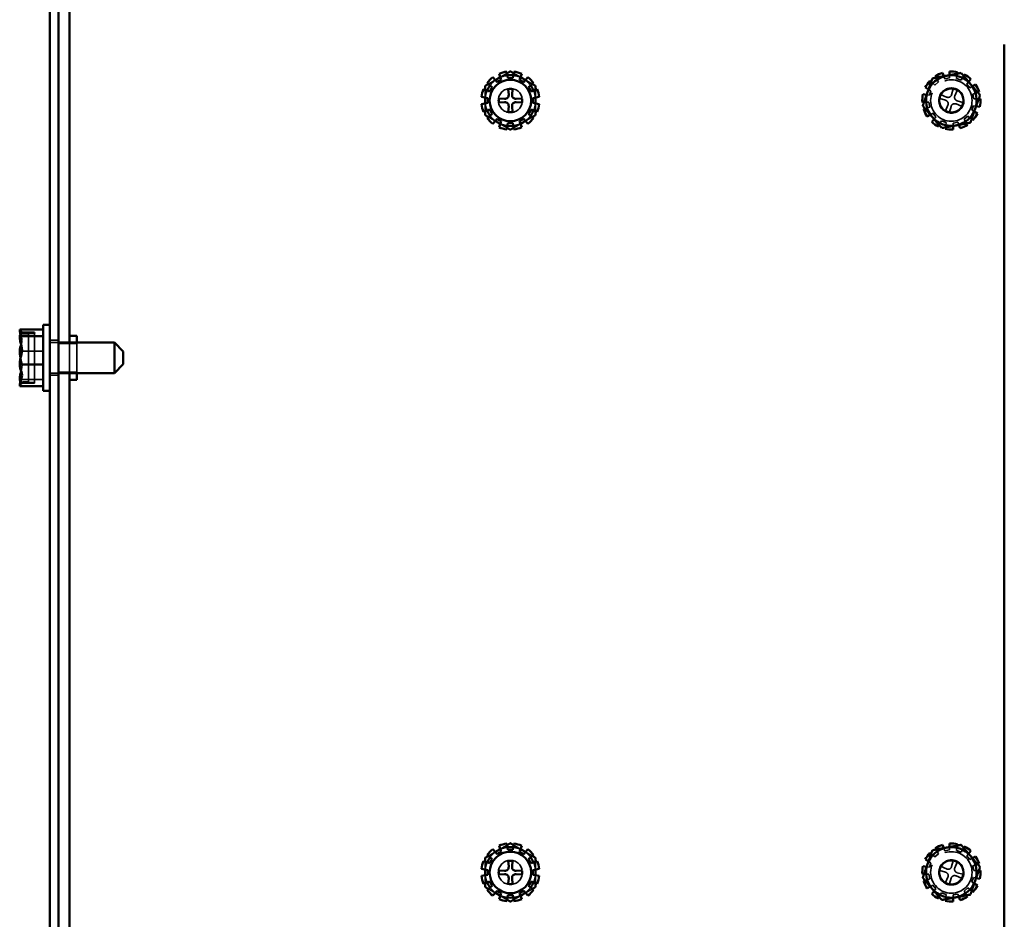
# Model space of a CAD drawing. Units: inches. Extents: x 1.5 to 64.5, y 0.7 to 50.2.
# Drawn here: x 44.4 to 51.1, y 16.9 to 23.1 of the extents above; entities that cross this region are included whole.
import ezdxf

# ---------------------------------------------------------------- set-up
doc = ezdxf.new("R2010")
doc.units = ezdxf.units.IN
doc.header["$LTSCALE"] = 3
doc.header["$MEASUREMENT"] = 0
doc.linetypes.add('DASHED', pattern=[0.2067, 0.1654, -0.0413])
doc.layers.add('Hidden (ANSI)', color=7, linetype='DASHED', lineweight=35)
doc.layers.add('Visible (ANSI)', color=7, linetype='Continuous', lineweight=50)

msp = doc.modelspace()

# ---------------------------------------------------------------- linework, layer by layer
at = {"layer": 'Hidden (ANSI)'}
for p, q in [((50.6128, 22.6627), (50.6205, 22.6497)), ((50.6205, 22.6497), (50.6298, 22.634)), ((50.6661, 22.6716), (50.6657, 22.6726)), ((50.6725, 22.6545), (50.6661, 22.6716)), ((50.7048, 22.6605), (50.6725, 22.6545)), ((50.7046, 22.6799), (50.7046, 22.6788)), ((50.7046, 22.6788), (50.7048, 22.6605)), ((50.752, 22.6569), (50.755, 22.6749)), ((50.783, 22.646), (50.752, 22.6569)), ((50.755, 22.6749), (50.7575, 22.6898)), ((50.792, 22.6619), (50.783, 22.646)), ((50.7994, 22.6751), (50.792, 22.6619)), ((50.5612, 22.5831), (50.5622, 22.5825)), ((50.5622, 22.5825), (50.5781, 22.5735)), ((50.5781, 22.5735), (50.5672, 22.5426)), ((50.5908, 22.6243), (50.5791, 22.6339)), ((50.6049, 22.6127), (50.5908, 22.6243)), ((50.6298, 22.634), (50.6049, 22.6127)), ((50.7295, 22.5858), (50.7186, 22.547)), ((50.7402, 22.5394), (50.756, 22.5765)), ((50.8221, 22.6192), (50.8337, 22.6333)), ((50.8434, 22.5943), (50.8221, 22.6192)), ((50.8337, 22.6333), (50.8344, 22.6342)), ((50.8592, 22.6036), (50.8434, 22.5943)), ((50.8601, 22.6041), (50.8592, 22.6036)), ((50.5492, 22.5456), (50.548, 22.5458)), ((50.5672, 22.5426), (50.5492, 22.5456)), ((50.6383, 22.5201), (50.677, 22.5092)), ((50.6846, 22.5307), (50.6476, 22.5465)), ((50.8639, 22.5515), (50.881, 22.5579)), ((50.87, 22.5193), (50.8639, 22.5515)), ((50.8882, 22.5195), (50.87, 22.5193)), ((50.881, 22.5579), (50.8952, 22.5633)), ((50.9033, 22.5196), (50.8882, 22.5195)), ((50.5301, 22.495), (50.5453, 22.4952)), ((50.5525, 22.4567), (50.5383, 22.4514)), ((50.5453, 22.4952), (50.5635, 22.4953)), ((50.5696, 22.4631), (50.5525, 22.4567)), ((50.5635, 22.4953), (50.5696, 22.4631)), ((50.6933, 22.4752), (50.6775, 22.4381)), ((50.7039, 22.4288), (50.7149, 22.4676)), ((50.7488, 22.4839), (50.7859, 22.4681)), ((50.7952, 22.4945), (50.7565, 22.5055)), ((50.8554, 22.4411), (50.8663, 22.472)), ((50.8713, 22.4321), (50.8554, 22.4411)), ((50.8663, 22.472), (50.8843, 22.469)), ((50.8843, 22.469), (50.8854, 22.4688)), ((50.5733, 22.4105), (50.5743, 22.411)), ((50.5743, 22.411), (50.59, 22.4203)), ((50.59, 22.4203), (50.6114, 22.3954)), ((50.5998, 22.3813), (50.5991, 22.3804)), ((50.6114, 22.3954), (50.5998, 22.3813)), ((50.8037, 22.3806), (50.8286, 22.4019)), ((50.813, 22.3649), (50.8037, 22.3806)), ((50.8286, 22.4019), (50.8427, 22.3904)), ((50.8427, 22.3904), (50.8544, 22.3808)), ((50.8723, 22.4315), (50.8713, 22.4321)), ((50.6341, 22.3396), (50.6415, 22.3527)), ((50.6415, 22.3527), (50.6505, 22.3686)), ((50.6505, 22.3686), (50.6814, 22.3577)), ((50.6785, 22.3397), (50.676, 22.3248)), ((50.6814, 22.3577), (50.6785, 22.3397)), ((50.7287, 22.3541), (50.761, 22.3601)), ((50.7289, 22.3358), (50.7287, 22.3541)), ((50.7289, 22.3347), (50.7289, 22.3358)), ((50.761, 22.3601), (50.7674, 22.343)), ((50.7674, 22.343), (50.7678, 22.342)), ((50.8207, 22.3519), (50.813, 22.3649)), ((44.4087, 20.9287), (44.4387, 20.9287)), ((44.4087, 20.9196), (44.4387, 20.9196)), ((44.4387, 20.9287), (44.4387, 20.9265)), ((44.4387, 20.9196), (44.4387, 20.924)), ((44.4387, 20.9196), (44.4387, 20.5859)), ((44.4787, 20.924), (44.4787, 20.5838)), ((44.6427, 20.8763), (44.5837, 20.8763)), ((44.6427, 20.8608), (44.5837, 20.8608)), ((44.6427, 20.8548), (44.7667, 20.8548)), ((44.7167, 20.8608), (44.7167, 20.6538)), ((44.7667, 20.6538), (44.7667, 20.8608)), ((44.3787, 20.8019), (44.5387, 20.8019)), ((44.6427, 20.6538), (44.5837, 20.6538)), ((44.6427, 20.6383), (44.5837, 20.6383)), ((44.6427, 20.6598), (44.7667, 20.6598)), ((44.3787, 20.6089), (44.5387, 20.6089)), ((44.4787, 20.5901), (44.3932, 20.5901)), ((44.3936, 20.5838), (44.4787, 20.5838)), ((44.4087, 20.5943), (44.4387, 20.5943)), ((44.4387, 20.5878), (44.4087, 20.5878)), ((44.4087, 20.5859), (44.4387, 20.5859)), ((50.6661, 17.4216), (50.6657, 17.4226)), ((50.6725, 17.4045), (50.6661, 17.4216)), ((50.7046, 17.4299), (50.7046, 17.4288)), ((50.7046, 17.4288), (50.7048, 17.4105)), ((50.752, 17.4069), (50.755, 17.4249)), ((50.755, 17.4249), (50.7575, 17.4398)), ((50.7994, 17.4251), (50.792, 17.4119)), ((50.5908, 17.3743), (50.5791, 17.3839)), ((50.6049, 17.3627), (50.5908, 17.3743)), ((50.6298, 17.384), (50.6049, 17.3627)), ((50.6128, 17.4127), (50.6205, 17.3997)), ((50.6205, 17.3997), (50.6298, 17.384)), ((50.7048, 17.4105), (50.6725, 17.4045)), ((50.783, 17.396), (50.752, 17.4069)), ((50.792, 17.4119), (50.783, 17.396)), ((50.8221, 17.3692), (50.8337, 17.3833)), ((50.8434, 17.3443), (50.8221, 17.3692)), ((50.8337, 17.3833), (50.8344, 17.3842)), ((50.8592, 17.3536), (50.8434, 17.3443)), ((50.8601, 17.3541), (50.8592, 17.3536)), ((50.5492, 17.2956), (50.548, 17.2958)), ((50.5672, 17.2926), (50.5492, 17.2956)), ((50.5612, 17.3331), (50.5622, 17.3325)), ((50.5622, 17.3325), (50.5781, 17.3235)), ((50.5781, 17.3235), (50.5672, 17.2926)), ((50.6846, 17.2807), (50.6476, 17.2965)), ((50.7295, 17.3358), (50.7186, 17.297)), ((50.7402, 17.2894), (50.756, 17.3265)), ((50.8639, 17.3015), (50.881, 17.3079)), ((50.87, 17.2693), (50.8639, 17.3015)), ((50.881, 17.3079), (50.8952, 17.3133)), ((50.5301, 17.245), (50.5453, 17.2452)), ((50.5453, 17.2452), (50.5635, 17.2453)), ((50.5635, 17.2453), (50.5696, 17.2131)), ((50.6383, 17.2701), (50.677, 17.2592)), ((50.6933, 17.2252), (50.6775, 17.1881)), ((50.7039, 17.1788), (50.7149, 17.2176)), ((50.7488, 17.2339), (50.7859, 17.2181)), ((50.7952, 17.2445), (50.7565, 17.2555)), ((50.8554, 17.1911), (50.8663, 17.222)), ((50.8663, 17.222), (50.8843, 17.219)), ((50.8882, 17.2695), (50.87, 17.2693)), ((50.8843, 17.219), (50.8854, 17.2188)), ((50.9033, 17.2696), (50.8882, 17.2695)), ((50.5525, 17.2067), (50.5383, 17.2014)), ((50.5696, 17.2131), (50.5525, 17.2067)), ((50.5733, 17.1605), (50.5743, 17.161)), ((50.5743, 17.161), (50.59, 17.1703)), ((50.59, 17.1703), (50.6114, 17.1454)), ((50.8037, 17.1306), (50.8286, 17.1519)), ((50.8286, 17.1519), (50.8427, 17.1404)), ((50.8713, 17.1821), (50.8554, 17.1911)), ((50.8723, 17.1815), (50.8713, 17.1821)), ((50.5998, 17.1313), (50.5991, 17.1304)), ((50.6114, 17.1454), (50.5998, 17.1313)), ((50.6341, 17.0896), (50.6415, 17.1027)), ((50.6415, 17.1027), (50.6505, 17.1186)), ((50.6505, 17.1186), (50.6814, 17.1077)), ((50.6785, 17.0897), (50.676, 17.0748)), ((50.6814, 17.1077), (50.6785, 17.0897)), ((50.7287, 17.1041), (50.761, 17.1101)), ((50.7289, 17.0858), (50.7287, 17.1041)), ((50.7289, 17.0847), (50.7289, 17.0858)), ((50.761, 17.1101), (50.7674, 17.093)), ((50.7674, 17.093), (50.7678, 17.092)), ((50.813, 17.1149), (50.8037, 17.1306)), ((50.8207, 17.1019), (50.813, 17.1149)), ((50.8427, 17.1404), (50.8544, 17.1308))]:
    msp.add_line(p, q, dxfattribs=at)
for centre, radius in [((50.7167, 22.5073), 0.1411), ((47.7167, 22.5073), 0.082), ((50.7167, 22.5073), 0.0855), ((50.7167, 17.2573), 0.1411), ((47.7167, 17.2573), 0.082), ((50.7167, 17.2573), 0.0855)]:
    msp.add_circle(centre, radius, dxfattribs=at)
for centre, radius, start, end in [((47.7167, 22.5073), 0.1719, 126.53728, 143.46272), ((47.7167, 22.5073), 0.1719, 96.53728, 113.46272), ((47.7167, 22.5073), 0.1719, 66.53728, 83.46272), ((47.7167, 22.5073), 0.1719, 36.53728, 53.46272), ((47.7167, 22.5073), 0.1719, 156.53728, 173.46272), ((47.7167, 22.5073), 0.1719, 6.53728, 23.46272), ((50.7167, 22.5073), 0.0795, 60.44981, 80.73524), ((50.7167, 22.5073), 0.0795, 150.44981, 170.73524), ((50.6702, 22.485), 0.0251, 336.95127, 74.23378), ((50.6945, 22.5538), 0.0251, 246.95127, 344.23378), ((50.7633, 22.5296), 0.0251, 156.95127, 254.23378), ((47.7167, 22.5073), 0.1719, 186.53728, 203.46272), ((47.7167, 22.5073), 0.1719, 336.53728, 353.46272), ((50.739, 22.4608), 0.0251, 66.95127, 164.23378), ((50.7167, 22.5073), 0.0795, 330.44981, 350.73524), ((47.7167, 22.5073), 0.1719, 216.53728, 233.46272), ((47.7167, 22.5073), 0.1719, 306.53728, 323.46272), ((50.7167, 22.5073), 0.0795, 240.44981, 260.73524), ((47.7167, 22.5073), 0.1719, 246.53728, 263.46272), ((47.7167, 22.5073), 0.1719, 276.53728, 293.46272), ((44.4087, 20.9587), 0.03, 227.02562, 270), ((44.4087, 20.5559), 0.03, 90, 132.97438), ((47.7167, 17.2573), 0.1719, 96.53728, 113.46272), ((47.7167, 17.2573), 0.1719, 66.53728, 83.46272), ((47.7167, 17.2573), 0.1719, 126.53728, 143.46272), ((47.7167, 17.2573), 0.1719, 36.53728, 53.46272), ((47.7167, 17.2573), 0.1719, 156.53728, 173.46272), ((47.7167, 17.2573), 0.1719, 6.53728, 23.46272), ((50.7167, 17.2573), 0.0795, 150.44981, 170.73524), ((50.6945, 17.3038), 0.0251, 246.95127, 344.23378), ((50.7167, 17.2573), 0.0795, 60.44981, 80.73524), ((50.7633, 17.2796), 0.0251, 156.95127, 254.23378), ((47.7167, 17.2573), 0.1719, 186.53728, 203.46272), ((47.7167, 17.2573), 0.1719, 336.53728, 353.46272), ((50.6702, 17.235), 0.0251, 336.95127, 74.23378), ((50.739, 17.2108), 0.0251, 66.95127, 164.23378), ((50.7167, 17.2573), 0.0795, 330.44981, 350.73524), ((47.7167, 17.2573), 0.1719, 216.53728, 233.46272), ((47.7167, 17.2573), 0.1719, 306.53728, 323.46272), ((50.7167, 17.2573), 0.0795, 240.44981, 260.73524), ((47.7167, 17.2573), 0.1719, 246.53728, 263.46272), ((47.7167, 17.2573), 0.1719, 276.53728, 293.46272)]:
    msp.add_arc(centre, radius, start, end, dxfattribs=at)
for points, weights in [([(47.567, 22.6194), (47.5913, 22.6334), (47.6137, 22.6463)], [1.09619791466, 1.07677826882, 1.0340427768]), ([(47.6479, 22.6661), (47.6703, 22.679), (47.6945, 22.693)], [1.0340427768, 1.07677826882, 1.09619791466]), ([(47.7389, 22.693), (47.7632, 22.679), (47.7856, 22.6661)], [1.09619791466, 1.07677826882, 1.0340427768]), ([(47.8198, 22.6463), (47.8422, 22.6334), (47.8664, 22.6194)], [1.0340427768, 1.07677826882, 1.09619791466]), ([(47.5448, 22.5271), (47.5448, 22.553), (47.5448, 22.5809)], [1.0340427768, 1.07677826882, 1.09619791466]), ([(47.8886, 22.5809), (47.8886, 22.553), (47.8886, 22.5271)], [1.09619791466, 1.07677826882, 1.0340427768]), ([(47.5448, 22.4337), (47.5448, 22.4617), (47.5448, 22.4875)], [1.09619791466, 1.07677826882, 1.0340427768]), ([(47.8886, 22.4875), (47.8886, 22.4617), (47.8886, 22.4337)], [1.0340427768, 1.07677826882, 1.09619791466]), ([(47.6137, 22.3683), (47.5913, 22.3813), (47.567, 22.3952)], [1.0340427768, 1.07677826882, 1.09619791466]), ([(47.8664, 22.3952), (47.8422, 22.3813), (47.8198, 22.3683)], [1.09619791466, 1.07677826882, 1.0340427768]), ([(47.6945, 22.3216), (47.6703, 22.3356), (47.6479, 22.3486)], [1.09619791466, 1.07677826882, 1.0340427768]), ([(47.7856, 22.3486), (47.7632, 22.3356), (47.7389, 22.3216)], [1.0340427768, 1.07677826882, 1.09619791466]), ([(47.6479, 17.4161), (47.6703, 17.429), (47.6945, 17.443)], [1.0340427768, 1.07677826882, 1.09619791466]), ([(47.7389, 17.443), (47.7632, 17.429), (47.7856, 17.4161)], [1.09619791466, 1.07677826882, 1.0340427768]), ([(47.567, 17.3694), (47.5913, 17.3834), (47.6137, 17.3963)], [1.09619791466, 1.07677826882, 1.0340427768]), ([(47.8198, 17.3963), (47.8422, 17.3834), (47.8664, 17.3694)], [1.0340427768, 1.07677826882, 1.09619791466]), ([(47.5448, 17.2771), (47.5448, 17.303), (47.5448, 17.3309)], [1.0340427768, 1.07677826882, 1.09619791466]), ([(47.8886, 17.3309), (47.8886, 17.303), (47.8886, 17.2771)], [1.09619791466, 1.07677826882, 1.0340427768]), ([(47.5448, 17.1837), (47.5448, 17.2117), (47.5448, 17.2375)], [1.09619791466, 1.07677826882, 1.0340427768]), ([(47.8886, 17.2375), (47.8886, 17.2117), (47.8886, 17.1837)], [1.0340427768, 1.07677826882, 1.09619791466]), ([(47.6137, 17.1183), (47.5913, 17.1313), (47.567, 17.1452)], [1.0340427768, 1.07677826882, 1.09619791466]), ([(47.6945, 17.0716), (47.6703, 17.0856), (47.6479, 17.0986)], [1.09619791466, 1.07677826882, 1.0340427768]), ([(47.7856, 17.0986), (47.7632, 17.0856), (47.7389, 17.0716)], [1.0340427768, 1.07677826882, 1.09619791466]), ([(47.8664, 17.1452), (47.8422, 17.1313), (47.8198, 17.1183)], [1.09619791466, 1.07677826882, 1.0340427768])]:
    msp.add_rational_spline(points, weights, degree=2, dxfattribs=at)
for points, knots in [([(44.3849, 20.916), (44.389, 20.903), (44.3945, 20.8888), (44.3945, 20.8761), (44.3945, 20.8669), (44.3915, 20.8568), (44.3884, 20.847)], [-0.1317898, -0.1317898, -0.1317898, -0.1317898, 0, 0, 0, 0.0959719, 0.0959719, 0.0959719, 0.0959719]), ([(44.3929, 20.924), (44.3943, 20.9231), (44.3958, 20.9224), (44.4007, 20.9204), (44.405, 20.9196), (44.4087, 20.9196)], [0.18590033, 0.18590033, 0.18590033, 0.18590033, 0.19785069, 0.19785069, 0.22603034, 0.22603034, 0.22603034, 0.22603034]), ([(44.3849, 20.7573), (44.389, 20.7405), (44.3945, 20.7219), (44.3945, 20.7054), (44.3945, 20.6934), (44.3915, 20.6803), (44.3884, 20.6676)], [-0.1317898, -0.1317898, -0.1317898, -0.1317898, 0, 0, 0, 0.0959719, 0.0959719, 0.0959719, 0.0959719]), ([(44.3936, 20.5838), (44.3916, 20.5801), (44.3862, 20.5762), (44.3807, 20.5702), (44.3787, 20.5672), (44.3787, 20.5646)], [0.0311891, 0.0311891, 0.0311891, 0.0311891, 0.1540153, 0.1540153, 0.2419012, 0.2419012, 0.2419012, 0.2419012]), ([(44.3932, 20.5901), (44.3945, 20.5909), (44.3959, 20.5916), (44.4007, 20.5935), (44.405, 20.5943), (44.4087, 20.5943)], [0.18673416, 0.18673416, 0.18673416, 0.18673416, 0.19775552, 0.19775552, 0.2259437, 0.2259437, 0.2259437, 0.2259437]), ([(44.4087, 20.5878), (44.405, 20.5878), (44.4007, 20.587), (44.3961, 20.5851), (44.3949, 20.5845), (44.3936, 20.5838)], [0.22603034, 0.22603034, 0.22603034, 0.22603034, 0.25420999, 0.25420999, 0.26403917, 0.26403917, 0.26403917, 0.26403917])]:
    msp.add_open_spline(points, degree=3, knots=knots, dxfattribs=at)
msp.add_open_spline([(44.3849, 20.5986), (44.3878, 20.5959), (44.3913, 20.5929), (44.3932, 20.5901)], degree=3, dxfattribs=at)
at = {"layer": 'Visible (ANSI)'}
for p, q in [((44.7167, 23.3557), (44.7167, 20.8608)), ((44.5837, 11.7573), (44.5837, 23.2573)), ((44.6427, 11.7573), (44.6427, 23.2573)), ((51.0767, 22.8873), (51.0769, 22.8873)), ((51.0767, 13.1373), (51.0767, 22.8873)), ((47.6261, 22.6314), (47.5978, 22.6652)), ((47.6545, 22.6478), (47.6261, 22.6314)), ((47.6395, 22.6893), (47.6545, 22.6478)), ((47.7003, 22.6601), (47.6927, 22.7035)), ((47.7331, 22.6601), (47.7003, 22.6601)), ((47.7408, 22.7035), (47.7331, 22.6601)), ((47.7789, 22.6478), (47.794, 22.6893)), ((47.8073, 22.6314), (47.7789, 22.6478)), ((47.8357, 22.6652), (47.8073, 22.6314)), ((50.5791, 22.6339), (50.5708, 22.6407)), ((50.6073, 22.672), (50.6128, 22.6627)), ((50.6657, 22.6726), (50.657, 22.6958)), ((50.7043, 22.7046), (50.7046, 22.6799)), ((50.7575, 22.6898), (50.7593, 22.7004)), ((50.8046, 22.6844), (50.7994, 22.6751)), ((50.8344, 22.6342), (50.8501, 22.6532)), ((47.5762, 22.5695), (47.5348, 22.5846)), ((47.5588, 22.6262), (47.5926, 22.5979)), ((47.5926, 22.5979), (47.5762, 22.5695)), ((47.7052, 22.5468), (47.7027, 22.5856)), ((47.7307, 22.5856), (47.7283, 22.5468)), ((47.8409, 22.5979), (47.8746, 22.6262)), ((47.8573, 22.5695), (47.8409, 22.5979)), ((47.8987, 22.5846), (47.8573, 22.5695)), ((50.5397, 22.5952), (50.5612, 22.5831)), ((50.8814, 22.6167), (50.8601, 22.6041)), ((47.5205, 22.5314), (47.5639, 22.5237)), ((47.5639, 22.5237), (47.5639, 22.4909)), ((47.6385, 22.5213), (47.6772, 22.5188)), ((47.6772, 22.5188), (47.6787, 22.5188)), ((47.7053, 22.5454), (47.7052, 22.5468)), ((47.7283, 22.5468), (47.7282, 22.5454)), ((47.7548, 22.5188), (47.7562, 22.5188)), ((47.7562, 22.5188), (47.795, 22.5213)), ((47.8695, 22.5237), (47.913, 22.5314)), ((47.8695, 22.4909), (47.8695, 22.5237)), ((50.548, 22.5458), (50.5237, 22.5498)), ((50.8952, 22.5633), (50.9052, 22.567)), ((50.914, 22.5197), (50.9033, 22.5196)), ((47.5639, 22.4909), (47.5205, 22.4833)), ((47.5348, 22.43), (47.5762, 22.4451)), ((47.5762, 22.4451), (47.5926, 22.4167)), ((47.6772, 22.4958), (47.6385, 22.4933)), ((47.6787, 22.4959), (47.6772, 22.4958)), ((47.7027, 22.4291), (47.7052, 22.4678)), ((47.7052, 22.4678), (47.7053, 22.4692)), ((47.7282, 22.4692), (47.7283, 22.4678)), ((47.7283, 22.4678), (47.7307, 22.4291)), ((47.7562, 22.4958), (47.7548, 22.4959)), ((47.795, 22.4933), (47.7562, 22.4958)), ((47.8409, 22.4167), (47.8573, 22.4451)), ((47.8573, 22.4451), (47.8987, 22.43)), ((47.913, 22.4833), (47.8695, 22.4909)), ((50.5194, 22.4949), (50.5301, 22.495)), ((50.5383, 22.4514), (50.5283, 22.4476)), ((50.8854, 22.4688), (50.9098, 22.4648)), ((47.5926, 22.4167), (47.5588, 22.3884)), ((47.5978, 22.3494), (47.6261, 22.3832)), ((47.6261, 22.3832), (47.6545, 22.3668)), ((47.7789, 22.3668), (47.8073, 22.3832)), ((47.8073, 22.3832), (47.8357, 22.3494)), ((47.8746, 22.3884), (47.8409, 22.4167)), ((50.5521, 22.3979), (50.5733, 22.4105)), ((50.5991, 22.3804), (50.5834, 22.3614)), ((50.8544, 22.3808), (50.8627, 22.374)), ((50.8938, 22.4194), (50.8723, 22.4315)), ((47.6545, 22.3668), (47.6395, 22.3254)), ((47.6927, 22.3111), (47.7003, 22.3545)), ((47.7003, 22.3545), (47.7331, 22.3545)), ((47.7331, 22.3545), (47.7408, 22.3111)), ((47.794, 22.3254), (47.7789, 22.3668)), ((50.6289, 22.3302), (50.6341, 22.3396)), ((50.676, 22.3248), (50.6742, 22.3142)), ((50.7292, 22.31), (50.7289, 22.3347)), ((50.7678, 22.342), (50.7765, 22.3189)), ((50.8261, 22.3427), (50.8207, 22.3519)), ((44.5387, 20.9823), (44.5387, 20.5323)), ((44.5387, 20.9823), (44.5837, 20.9823)), ((44.3787, 20.9503), (44.3787, 20.95)), ((44.3787, 20.9503), (44.5387, 20.9503)), ((44.3787, 20.95), (44.3787, 20.9493)), ((44.3787, 20.906), (44.3787, 20.9057)), ((44.3787, 20.9057), (44.3787, 20.9043)), ((44.3787, 20.9057), (44.5387, 20.9057)), ((44.4787, 20.924), (44.3929, 20.924)), ((44.3939, 20.9303), (44.4787, 20.9303)), ((44.4387, 20.9265), (44.4087, 20.9265)), ((44.4387, 20.924), (44.4387, 20.9265)), ((44.4787, 20.9303), (44.4787, 20.924)), ((44.7167, 20.9073), (44.7667, 20.9073)), ((44.7667, 20.8608), (44.7667, 20.9073)), ((45.0237, 20.8608), (44.6427, 20.8608)), ((45.0237, 20.6538), (45.0237, 20.8608)), ((45.0837, 20.8008), (45.0237, 20.8608)), ((44.3787, 20.8029), (44.3787, 20.8006)), ((45.0837, 20.8008), (45.0837, 20.7138)), ((44.3787, 20.714), (44.3787, 20.7127)), ((44.3787, 20.7127), (44.5387, 20.7127)), ((44.3787, 20.7127), (44.3787, 20.7117)), ((45.0837, 20.7138), (45.0237, 20.6538)), ((45.0237, 20.6538), (44.6427, 20.6538)), ((44.7167, 20.6538), (44.7167, 14.3608)), ((44.7667, 20.6073), (44.7667, 20.6538)), ((44.3787, 20.6103), (44.3787, 20.6086)), ((44.3787, 20.5653), (44.3787, 20.5643)), ((44.3787, 20.5643), (44.5387, 20.5643)), ((44.7167, 20.6073), (44.7667, 20.6073)), ((44.5387, 20.5323), (44.5837, 20.5323)), ((47.6261, 17.3814), (47.5978, 17.4152)), ((47.6395, 17.4393), (47.6545, 17.3978)), ((47.7003, 17.4101), (47.6927, 17.4535)), ((47.7408, 17.4535), (47.7331, 17.4101)), ((47.7789, 17.3978), (47.794, 17.4393)), ((47.8357, 17.4152), (47.8073, 17.3814)), ((50.6073, 17.422), (50.6128, 17.4127)), ((50.6657, 17.4226), (50.657, 17.4458)), ((50.7043, 17.4546), (50.7046, 17.4299)), ((50.7575, 17.4398), (50.7593, 17.4504)), ((50.8046, 17.4344), (50.7994, 17.4251)), ((47.5588, 17.3762), (47.5926, 17.3479)), ((47.6545, 17.3978), (47.6261, 17.3814)), ((47.7331, 17.4101), (47.7003, 17.4101)), ((47.8073, 17.3814), (47.7789, 17.3978)), ((47.8409, 17.3479), (47.8746, 17.3762)), ((50.5791, 17.3839), (50.5708, 17.3907)), ((50.8344, 17.3842), (50.8501, 17.4032)), ((50.8814, 17.3667), (50.8601, 17.3541)), ((47.5205, 17.2814), (47.5639, 17.2737)), ((47.5762, 17.3195), (47.5348, 17.3346)), ((47.5926, 17.3479), (47.5762, 17.3195)), ((47.7052, 17.2968), (47.7027, 17.3356)), ((47.7053, 17.2954), (47.7052, 17.2968)), ((47.7283, 17.2968), (47.7282, 17.2954)), ((47.7307, 17.3356), (47.7283, 17.2968)), ((47.8573, 17.3195), (47.8409, 17.3479)), ((47.8987, 17.3346), (47.8573, 17.3195)), ((47.8695, 17.2737), (47.913, 17.2814)), ((50.548, 17.2958), (50.5237, 17.2998)), ((50.5397, 17.3452), (50.5612, 17.3331)), ((50.8952, 17.3133), (50.9052, 17.317)), ((47.5639, 17.2409), (47.5205, 17.2333)), ((47.5639, 17.2737), (47.5639, 17.2409)), ((47.6385, 17.2713), (47.6772, 17.2688)), ((47.6772, 17.2458), (47.6385, 17.2433)), ((47.6772, 17.2688), (47.6787, 17.2688)), ((47.6787, 17.2459), (47.6772, 17.2458)), ((47.7027, 17.1791), (47.7052, 17.2178)), ((47.7052, 17.2178), (47.7053, 17.2192)), ((47.7282, 17.2192), (47.7283, 17.2178)), ((47.7283, 17.2178), (47.7307, 17.1791)), ((47.7548, 17.2688), (47.7562, 17.2688)), ((47.7562, 17.2458), (47.7548, 17.2459)), ((47.7562, 17.2688), (47.795, 17.2713)), ((47.795, 17.2433), (47.7562, 17.2458)), ((47.8695, 17.2409), (47.8695, 17.2737)), ((47.913, 17.2333), (47.8695, 17.2409)), ((50.5194, 17.2449), (50.5301, 17.245)), ((50.8854, 17.2188), (50.9098, 17.2148)), ((50.914, 17.2697), (50.9033, 17.2696)), ((47.5348, 17.18), (47.5762, 17.1951)), ((47.5926, 17.1667), (47.5588, 17.1384)), ((47.5762, 17.1951), (47.5926, 17.1667)), ((47.8409, 17.1667), (47.8573, 17.1951)), ((47.8746, 17.1384), (47.8409, 17.1667)), ((47.8573, 17.1951), (47.8987, 17.18)), ((50.5383, 17.2014), (50.5283, 17.1976)), ((50.5521, 17.1479), (50.5733, 17.1605)), ((50.8938, 17.1694), (50.8723, 17.1815)), ((47.5978, 17.0994), (47.6261, 17.1332)), ((47.6261, 17.1332), (47.6545, 17.1168)), ((47.6545, 17.1168), (47.6395, 17.0754)), ((47.6927, 17.0611), (47.7003, 17.1045)), ((47.7003, 17.1045), (47.7331, 17.1045)), ((47.7331, 17.1045), (47.7408, 17.0611)), ((47.7789, 17.1168), (47.8073, 17.1332)), ((47.794, 17.0754), (47.7789, 17.1168)), ((47.8073, 17.1332), (47.8357, 17.0994)), ((50.5991, 17.1304), (50.5834, 17.1114)), ((50.6289, 17.0802), (50.6341, 17.0896)), ((50.7292, 17.06), (50.7289, 17.0847)), ((50.7678, 17.092), (50.7765, 17.0689)), ((50.8261, 17.0927), (50.8207, 17.1019)), ((50.8544, 17.1308), (50.8627, 17.124)), ((50.676, 17.0748), (50.6742, 17.0642))]:
    msp.add_line(p, q, dxfattribs=at)
for centre, radius in [((47.7167, 22.5073), 0.1411), ((50.7167, 22.5073), 0.082), ((47.7167, 17.2573), 0.1411), ((50.7167, 17.2573), 0.082)]:
    msp.add_circle(centre, radius, dxfattribs=at)
for centre, radius, start, end in [((47.7167, 22.5073), 0.1977, 126.98939, 143.01061), ((47.7167, 22.5073), 0.1719, 120, 126.53728), ((47.7167, 22.5073), 0.1719, 113.46272, 120), ((47.7167, 22.5073), 0.1977, 96.98939, 113.01061), ((47.7167, 22.5073), 0.1719, 83.46272, 96.53728), ((47.7167, 22.5073), 0.1977, 66.98939, 83.01061), ((47.7167, 22.5073), 0.1719, 60, 66.53728), ((47.7167, 22.5073), 0.1719, 53.46272, 60), ((47.7167, 22.5073), 0.1977, 36.98939, 53.01061), ((50.7167, 22.5073), 0.1977, 137.58192, 153.60314), ((50.7167, 22.5073), 0.1719, 100.59253, 160.59253), ((50.7167, 22.5073), 0.1977, 107.58192, 123.60314), ((50.7167, 22.5073), 0.1719, 40.59253, 100.59253), ((50.7167, 22.5073), 0.1977, 77.58192, 93.60314), ((50.7167, 22.5073), 0.1977, 47.58192, 63.60314), ((47.7167, 22.5073), 0.1977, 156.98939, 173.01061), ((47.7167, 22.5073), 0.1719, 143.46272, 156.53728), ((47.7167, 22.5073), 0.0795, 79.85729, 100.14271), ((47.7167, 22.5073), 0.1719, 23.46272, 36.53728), ((47.7167, 22.5073), 0.1977, 6.98939, 23.01061), ((50.7167, 22.5073), 0.1719, 340.59253, 40.59253), ((50.7167, 22.5073), 0.1977, 17.58192, 33.60314), ((47.7167, 22.5073), 0.1719, 173.46272, 180), ((47.7167, 22.5073), 0.1719, 180, 186.53728), ((47.7167, 22.5073), 0.0795, 169.85729, 190.14271), ((47.6803, 22.5438), 0.0251, 266.35874, 3.64126), ((47.7532, 22.5438), 0.0251, 176.35874, 273.64126), ((47.7167, 22.5073), 0.0795, 349.85729, 10.14271), ((47.7167, 22.5073), 0.1719, 0, 6.53728), ((47.7167, 22.5073), 0.1719, 353.46272, 0), ((50.7167, 22.5073), 0.1977, 167.58192, 183.60314), ((50.7167, 22.5073), 0.1719, 160.59253, 220.59253), ((50.7167, 22.5073), 0.1977, 347.58192, 3.60314), ((47.7167, 22.5073), 0.1977, 186.98939, 203.01061), ((47.7167, 22.5073), 0.1719, 203.46272, 216.53728), ((47.6803, 22.4708), 0.0251, 356.35874, 93.64126), ((47.7532, 22.4708), 0.0251, 86.35874, 183.64126), ((47.7167, 22.5073), 0.1719, 323.46272, 336.53728), ((47.7167, 22.5073), 0.1977, 336.98939, 353.01061), ((50.7167, 22.5073), 0.1977, 197.58192, 213.60314), ((50.7167, 22.5073), 0.1719, 280.59253, 340.59253), ((47.7167, 22.5073), 0.1977, 216.98939, 233.01061), ((47.7167, 22.5073), 0.0795, 259.85729, 280.14271), ((47.7167, 22.5073), 0.1977, 306.98939, 323.01061), ((50.7167, 22.5073), 0.1719, 220.59253, 280.59253), ((50.7167, 22.5073), 0.1977, 317.58192, 333.60314), ((47.7167, 22.5073), 0.1719, 233.46272, 240), ((47.7167, 22.5073), 0.1719, 240, 246.53728), ((47.7167, 22.5073), 0.1977, 246.98939, 263.01061), ((47.7167, 22.5073), 0.1719, 263.46272, 276.53728), ((47.7167, 22.5073), 0.1977, 276.98939, 293.01061), ((47.7167, 22.5073), 0.1719, 293.46272, 300), ((47.7167, 22.5073), 0.1719, 300, 306.53728), ((50.7167, 22.5073), 0.1977, 227.58192, 243.60314), ((50.7167, 22.5073), 0.1977, 257.58192, 273.60314), ((50.7167, 22.5073), 0.1977, 287.58192, 303.60314), ((47.7167, 17.2573), 0.1977, 126.98939, 143.01061), ((47.7167, 17.2573), 0.1977, 96.98939, 113.01061), ((47.7167, 17.2573), 0.1719, 83.46272, 96.53728), ((47.7167, 17.2573), 0.1977, 66.98939, 83.01061), ((47.7167, 17.2573), 0.1977, 36.98939, 53.01061), ((50.7167, 17.2573), 0.1719, 100.59253, 160.59253), ((50.7167, 17.2573), 0.1977, 107.58192, 123.60314), ((50.7167, 17.2573), 0.1719, 40.59253, 100.59253), ((50.7167, 17.2573), 0.1977, 77.58192, 93.60314), ((50.7167, 17.2573), 0.1977, 47.58192, 63.60314), ((47.7167, 17.2573), 0.1719, 143.46272, 156.53728), ((47.7167, 17.2573), 0.1719, 120, 126.53728), ((47.7167, 17.2573), 0.1719, 113.46272, 120), ((47.7167, 17.2573), 0.1719, 60, 66.53728), ((47.7167, 17.2573), 0.1719, 53.46272, 60), ((47.7167, 17.2573), 0.1719, 23.46272, 36.53728), ((50.7167, 17.2573), 0.1977, 137.58192, 153.60314), ((50.7167, 17.2573), 0.1719, 340.59253, 40.59253), ((50.7167, 17.2573), 0.1977, 17.58192, 33.60314), ((47.7167, 17.2573), 0.1977, 156.98939, 173.01061), ((47.6803, 17.2938), 0.0251, 266.35874, 3.64126), ((47.7167, 17.2573), 0.0795, 79.85729, 100.14271), ((47.7532, 17.2938), 0.0251, 176.35874, 273.64126), ((47.7167, 17.2573), 0.1977, 6.98939, 23.01061), ((50.7167, 17.2573), 0.1977, 167.58192, 183.60314), ((50.7167, 17.2573), 0.1719, 160.59253, 220.59253), ((47.7167, 17.2573), 0.1977, 186.98939, 203.01061), ((47.7167, 17.2573), 0.1719, 173.46272, 180), ((47.7167, 17.2573), 0.1719, 180, 186.53728), ((47.7167, 17.2573), 0.0795, 169.85729, 190.14271), ((47.6803, 17.2208), 0.0251, 356.35874, 93.64126), ((47.7532, 17.2208), 0.0251, 86.35874, 183.64126), ((47.7167, 17.2573), 0.0795, 349.85729, 10.14271), ((47.7167, 17.2573), 0.1719, 0, 6.53728), ((47.7167, 17.2573), 0.1719, 353.46272, 0), ((47.7167, 17.2573), 0.1977, 336.98939, 353.01061), ((50.7167, 17.2573), 0.1977, 347.58192, 3.60314), ((47.7167, 17.2573), 0.1719, 203.46272, 216.53728), ((47.7167, 17.2573), 0.0795, 259.85729, 280.14271), ((47.7167, 17.2573), 0.1719, 323.46272, 336.53728), ((50.7167, 17.2573), 0.1977, 197.58192, 213.60314), ((50.7167, 17.2573), 0.1719, 280.59253, 340.59253), ((50.7167, 17.2573), 0.1977, 317.58192, 333.60314), ((47.7167, 17.2573), 0.1977, 216.98939, 233.01061), ((47.7167, 17.2573), 0.1719, 233.46272, 240), ((47.7167, 17.2573), 0.1719, 240, 246.53728), ((47.7167, 17.2573), 0.1719, 263.46272, 276.53728), ((47.7167, 17.2573), 0.1719, 293.46272, 300), ((47.7167, 17.2573), 0.1719, 300, 306.53728), ((47.7167, 17.2573), 0.1977, 306.98939, 323.01061), ((50.7167, 17.2573), 0.1977, 227.58192, 243.60314), ((50.7167, 17.2573), 0.1719, 220.59253, 280.59253), ((50.7167, 17.2573), 0.1977, 287.58192, 303.60314), ((47.7167, 17.2573), 0.1977, 246.98939, 263.01061), ((47.7167, 17.2573), 0.1977, 276.98939, 293.01061), ((50.7167, 17.2573), 0.1977, 257.58192, 273.60314)]:
    msp.add_arc(centre, radius, start, end, dxfattribs=at)
for points, weights in [([(47.6137, 22.6463), (47.6223, 22.6513), (47.6308, 22.6562)], [1.0340427768, 1.01855295713, 1]), ([(47.6308, 22.6562), (47.6393, 22.6611), (47.6479, 22.6661)], [1, 1.01855295713, 1.0340427768]), ([(47.6945, 22.693), (47.7053, 22.6992), (47.7167, 22.7058)], [1.09619791466, 1.10505777406, 1.10906450004]), ([(47.7167, 22.7058), (47.7282, 22.6992), (47.7389, 22.693)], [1.10906450004, 1.10505777406, 1.09619791466]), ([(47.7856, 22.6661), (47.7942, 22.6611), (47.8027, 22.6562)], [1.0340427768, 1.01855295713, 1]), ([(47.8027, 22.6562), (47.8112, 22.6513), (47.8198, 22.6463)], [1, 1.01855295713, 1.0340427768]), ([(50.5546, 22.5644), (50.5699, 22.6079), (50.5876, 22.658)], [1, 1.0930923738, 1.10906450004]), ([(50.5876, 22.658), (50.6399, 22.6678), (50.6851, 22.6763)], [1.10906450004, 1.0930923738, 1]), ([(50.6851, 22.6763), (50.7304, 22.6847), (50.7827, 22.6945)], [1, 1.0930923738, 1.10906450004]), ([(50.7827, 22.6945), (50.8173, 22.6541), (50.8473, 22.6192)], [1.10906450004, 1.0930923738, 1]), ([(47.5448, 22.6066), (47.5563, 22.6132), (47.567, 22.6194)], [1.10906450004, 1.10505777406, 1.09619791466]), ([(47.5448, 22.5809), (47.5448, 22.5934), (47.5448, 22.6066)], [1.09619791466, 1.10505777406, 1.10906450004]), ([(47.8664, 22.6194), (47.8772, 22.6132), (47.8886, 22.6066)], [1.09619791466, 1.10505777406, 1.10906450004]), ([(47.8886, 22.6066), (47.8886, 22.5934), (47.8886, 22.5809)], [1.10906450004, 1.10505777406, 1.09619791466]), ([(50.8473, 22.6192), (50.8772, 22.5842), (50.9119, 22.5438)], [1, 1.0930923738, 1.10906450004]), ([(47.5448, 22.5073), (47.5448, 22.5172), (47.5448, 22.5271)], [1, 1.01855295713, 1.0340427768]), ([(47.5448, 22.4875), (47.5448, 22.4975), (47.5448, 22.5073)], [1.0340427768, 1.01855295713, 1]), ([(47.8886, 22.5271), (47.8886, 22.5172), (47.8886, 22.5073)], [1.0340427768, 1.01855295713, 1]), ([(47.8886, 22.5073), (47.8886, 22.4975), (47.8886, 22.4875)], [1, 1.01855295713, 1.0340427768]), ([(50.5216, 22.4708), (50.5393, 22.521), (50.5546, 22.5644)], [1.10906450004, 1.0930923738, 1]), ([(50.9119, 22.5438), (50.8942, 22.4936), (50.8789, 22.4502)], [1.10906450004, 1.0930923738, 1]), ([(50.5862, 22.3955), (50.5562, 22.4304), (50.5216, 22.4708)], [1, 1.0930923738, 1.10906450004]), ([(50.8789, 22.4502), (50.8636, 22.4067), (50.8459, 22.3566)], [1, 1.0930923738, 1.10906450004]), ([(47.5448, 22.4081), (47.5448, 22.4213), (47.5448, 22.4337)], [1.10906450004, 1.10505777406, 1.09619791466]), ([(47.567, 22.3952), (47.5563, 22.4015), (47.5448, 22.4081)], [1.09619791466, 1.10505777406, 1.10906450004]), ([(47.8886, 22.4081), (47.8772, 22.4015), (47.8664, 22.3952)], [1.10906450004, 1.10505777406, 1.09619791466]), ([(47.8886, 22.4337), (47.8886, 22.4213), (47.8886, 22.4081)], [1.09619791466, 1.10505777406, 1.10906450004]), ([(50.6508, 22.3201), (50.6162, 22.3605), (50.5862, 22.3955)], [1.10906450004, 1.0930923738, 1]), ([(47.6308, 22.3584), (47.6223, 22.3634), (47.6137, 22.3683)], [1, 1.01855295713, 1.0340427768]), ([(47.6479, 22.3486), (47.6393, 22.3535), (47.6308, 22.3584)], [1.0340427768, 1.01855295713, 1]), ([(47.7167, 22.3088), (47.7053, 22.3154), (47.6945, 22.3216)], [1.10906450004, 1.10505777406, 1.09619791466]), ([(47.7389, 22.3216), (47.7282, 22.3154), (47.7167, 22.3088)], [1.09619791466, 1.10505777406, 1.10906450004]), ([(47.8027, 22.3584), (47.7942, 22.3535), (47.7856, 22.3486)], [1, 1.01855295713, 1.0340427768]), ([(47.8198, 22.3683), (47.8112, 22.3634), (47.8027, 22.3584)], [1.0340427768, 1.01855295713, 1]), ([(50.7483, 22.3383), (50.7031, 22.3299), (50.6508, 22.3201)], [1, 1.0930923738, 1.10906450004]), ([(50.8459, 22.3566), (50.7936, 22.3468), (50.7483, 22.3383)], [1.10906450004, 1.0930923738, 1]), ([(47.6308, 17.4062), (47.6393, 17.4111), (47.6479, 17.4161)], [1, 1.01855295713, 1.0340427768]), ([(47.6945, 17.443), (47.7053, 17.4492), (47.7167, 17.4558)], [1.09619791466, 1.10505777406, 1.10906450004]), ([(47.7167, 17.4558), (47.7282, 17.4492), (47.7389, 17.443)], [1.10906450004, 1.10505777406, 1.09619791466]), ([(47.7856, 17.4161), (47.7942, 17.4111), (47.8027, 17.4062)], [1.0340427768, 1.01855295713, 1]), ([(50.5876, 17.408), (50.6399, 17.4178), (50.6851, 17.4263)], [1.10906450004, 1.0930923738, 1]), ([(50.6851, 17.4263), (50.7304, 17.4347), (50.7827, 17.4445)], [1, 1.0930923738, 1.10906450004]), ([(50.7827, 17.4445), (50.8173, 17.4041), (50.8473, 17.3692)], [1.10906450004, 1.0930923738, 1]), ([(47.5448, 17.3566), (47.5563, 17.3632), (47.567, 17.3694)], [1.10906450004, 1.10505777406, 1.09619791466]), ([(47.5448, 17.3309), (47.5448, 17.3434), (47.5448, 17.3566)], [1.09619791466, 1.10505777406, 1.10906450004]), ([(47.6137, 17.3963), (47.6223, 17.4013), (47.6308, 17.4062)], [1.0340427768, 1.01855295713, 1]), ([(47.8027, 17.4062), (47.8112, 17.4013), (47.8198, 17.3963)], [1, 1.01855295713, 1.0340427768]), ([(47.8664, 17.3694), (47.8772, 17.3632), (47.8886, 17.3566)], [1.09619791466, 1.10505777406, 1.10906450004]), ([(47.8886, 17.3566), (47.8886, 17.3434), (47.8886, 17.3309)], [1.10906450004, 1.10505777406, 1.09619791466]), ([(50.5546, 17.3144), (50.5699, 17.3579), (50.5876, 17.408)], [1, 1.0930923738, 1.10906450004]), ([(50.8473, 17.3692), (50.8772, 17.3342), (50.9119, 17.2938)], [1, 1.0930923738, 1.10906450004]), ([(50.5216, 17.2208), (50.5393, 17.271), (50.5546, 17.3144)], [1.10906450004, 1.0930923738, 1]), ([(50.9119, 17.2938), (50.8942, 17.2436), (50.8789, 17.2002)], [1.10906450004, 1.0930923738, 1]), ([(47.5448, 17.2573), (47.5448, 17.2672), (47.5448, 17.2771)], [1, 1.01855295713, 1.0340427768]), ([(47.5448, 17.2375), (47.5448, 17.2475), (47.5448, 17.2573)], [1.0340427768, 1.01855295713, 1]), ([(47.8886, 17.2771), (47.8886, 17.2672), (47.8886, 17.2573)], [1.0340427768, 1.01855295713, 1]), ([(47.8886, 17.2573), (47.8886, 17.2475), (47.8886, 17.2375)], [1, 1.01855295713, 1.0340427768]), ([(50.5862, 17.1455), (50.5562, 17.1804), (50.5216, 17.2208)], [1, 1.0930923738, 1.10906450004]), ([(47.5448, 17.1581), (47.5448, 17.1713), (47.5448, 17.1837)], [1.10906450004, 1.10505777406, 1.09619791466]), ([(47.567, 17.1452), (47.5563, 17.1515), (47.5448, 17.1581)], [1.09619791466, 1.10505777406, 1.10906450004]), ([(47.8886, 17.1581), (47.8772, 17.1515), (47.8664, 17.1452)], [1.10906450004, 1.10505777406, 1.09619791466]), ([(47.8886, 17.1837), (47.8886, 17.1713), (47.8886, 17.1581)], [1.09619791466, 1.10505777406, 1.10906450004]), ([(50.8789, 17.2002), (50.8636, 17.1567), (50.8459, 17.1066)], [1, 1.0930923738, 1.10906450004]), ([(47.6308, 17.1084), (47.6223, 17.1134), (47.6137, 17.1183)], [1, 1.01855295713, 1.0340427768]), ([(47.6479, 17.0986), (47.6393, 17.1035), (47.6308, 17.1084)], [1.0340427768, 1.01855295713, 1]), ([(47.8027, 17.1084), (47.7942, 17.1035), (47.7856, 17.0986)], [1, 1.01855295713, 1.0340427768]), ([(47.8198, 17.1183), (47.8112, 17.1134), (47.8027, 17.1084)], [1.0340427768, 1.01855295713, 1]), ([(50.6508, 17.0701), (50.6162, 17.1105), (50.5862, 17.1455)], [1.10906450004, 1.0930923738, 1]), ([(50.7483, 17.0883), (50.7031, 17.0799), (50.6508, 17.0701)], [1, 1.0930923738, 1.10906450004]), ([(50.8459, 17.1066), (50.7936, 17.0968), (50.7483, 17.0883)], [1.10906450004, 1.0930923738, 1]), ([(47.7167, 17.0588), (47.7053, 17.0654), (47.6945, 17.0716)], [1.10906450004, 1.10505777406, 1.09619791466]), ([(47.7389, 17.0716), (47.7282, 17.0654), (47.7167, 17.0588)], [1.09619791466, 1.10505777406, 1.10906450004])]:
    msp.add_rational_spline(points, weights, degree=2, dxfattribs=at)
for points, knots in [([(44.3939, 20.9303), (44.3921, 20.9342), (44.3863, 20.9383), (44.3807, 20.9444), (44.3787, 20.9474), (44.3787, 20.95)], [0.0259801, 0.0259801, 0.0259801, 0.0259801, 0.1540153, 0.1540153, 0.2419012, 0.2419012, 0.2419012, 0.2419012]), ([(44.3787, 20.9493), (44.3787, 20.9408), (44.3807, 20.9307), (44.3835, 20.9203), (44.3842, 20.9182), (44.3849, 20.916)], [-0.2419012, -0.2419012, -0.2419012, -0.2419012, -0.1540153, -0.1540153, -0.1317898, -0.1317898, -0.1317898, -0.1317898]), ([(44.3787, 20.906), (44.3787, 20.9085), (44.3807, 20.9116), (44.3858, 20.9172), (44.3904, 20.9207), (44.3929, 20.924)], [-0.2419012, -0.2419012, -0.2419012, -0.2419012, -0.1540153, -0.1540153, -0.044199, -0.044199, -0.044199, -0.044199]), ([(44.3787, 20.714), (44.3787, 20.725), (44.3807, 20.7381), (44.387, 20.7679), (44.3945, 20.7899), (44.3945, 20.8092), (44.3945, 20.8285), (44.387, 20.8505), (44.3807, 20.8802), (44.3787, 20.8933), (44.3787, 20.9043)], [-0.2419012, -0.2419012, -0.2419012, -0.2419012, -0.1540153, -0.1540153, 0, 0, 0, 0.1540153, 0.1540153, 0.2419012, 0.2419012, 0.2419012, 0.2419012]), ([(44.4087, 20.9265), (44.405, 20.9265), (44.4007, 20.9273), (44.3962, 20.9291), (44.395, 20.9297), (44.3939, 20.9303)], [0.2259437, 0.2259437, 0.2259437, 0.2259437, 0.25413188, 0.25413188, 0.26328828, 0.26328828, 0.26328828, 0.26328828]), ([(44.3884, 20.847), (44.3865, 20.8411), (44.3845, 20.8353), (44.3807, 20.8215), (44.3787, 20.8114), (44.3787, 20.8029)], [0.0959719, 0.0959719, 0.0959719, 0.0959719, 0.1540153, 0.1540153, 0.2419012, 0.2419012, 0.2419012, 0.2419012]), ([(44.3787, 20.8006), (44.3787, 20.7896), (44.3807, 20.7765), (44.3835, 20.763), (44.3842, 20.7602), (44.3849, 20.7573)], [-0.2419012, -0.2419012, -0.2419012, -0.2419012, -0.1540153, -0.1540153, -0.1317898, -0.1317898, -0.1317898, -0.1317898]), ([(44.3787, 20.5653), (44.3787, 20.5738), (44.3807, 20.5839), (44.387, 20.6067), (44.3945, 20.6237), (44.3945, 20.6385), (44.3945, 20.6533), (44.387, 20.6703), (44.3807, 20.6931), (44.3787, 20.7032), (44.3787, 20.7117)], [-0.2419012, -0.2419012, -0.2419012, -0.2419012, -0.1540153, -0.1540153, 0, 0, 0, 0.1540153, 0.1540153, 0.2419012, 0.2419012, 0.2419012, 0.2419012]), ([(44.3884, 20.6676), (44.3865, 20.6599), (44.3845, 20.6523), (44.3807, 20.6344), (44.3787, 20.6213), (44.3787, 20.6103)], [0.0959719, 0.0959719, 0.0959719, 0.0959719, 0.1540153, 0.1540153, 0.2419012, 0.2419012, 0.2419012, 0.2419012]), ([(44.3787, 20.6086), (44.3787, 20.6061), (44.3807, 20.6031), (44.3835, 20.5999), (44.3842, 20.5993), (44.3849, 20.5986)], [-0.2419012, -0.2419012, -0.2419012, -0.2419012, -0.1540153, -0.1540153, -0.1317892, -0.1317892, -0.1317892, -0.1317892])]:
    msp.add_open_spline(points, degree=3, knots=knots, dxfattribs=at)

doc.saveas('drawing.dxf')
